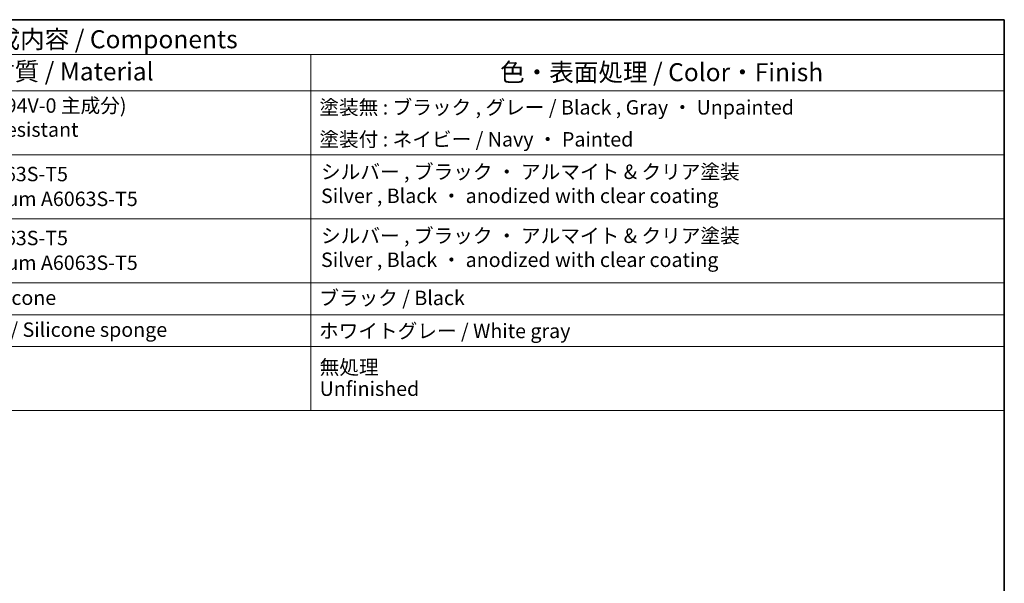
# Model space of a CAD drawing. Units: millimetres. Extents: x 22 to 2799, y 12 to 574.
# Drawn here: x 403 to 608, y 316 to 434 of the extents above; entities that cross this region are included whole.
import ezdxf

# ---------------------------------------------------------------- set-up
doc = ezdxf.new("R2010")
doc.units = ezdxf.units.MM
doc.header["$LTSCALE"] = 1.5
doc.layers.add('Border (ISO)', color=7, linetype='Continuous', lineweight=35)
doc.layers.add('Symbol (ISO)', color=7, linetype='Continuous', lineweight=18)
doc.styles.add('Note Text (TK)', font='MS PGothic.ttf')
doc.styles.add('Note Text (TK2)', font='MS PGothic.ttf')

# ---------------------------------------------------------------- blocks, each defined once
blk = doc.blocks.new('図面枠 tk図枠')
at = {"layer": 'Border (ISO)'}
for p, q in [((14.5, 289), (405.5, 289)), ((405.5, 289), (405.5, 8))]:
    blk.add_line(p, q, dxfattribs=at)
blk = doc.blocks.new('構成内容1')
at = {"layer": 'Symbol (ISO)'}
for p, q in [((0, 0), (-248.25, 0)), ((0, 0), (0, -54.21)), ((0, -4.84), (-248.25, -4.84)), ((-96.27, -4.84), (-96.27, -54.21)), ((0, -9.88), (-248.25, -9.88)), ((0, -18.75), (-248.25, -18.75)), ((-248.25, -27.61), (0, -27.61)), ((0, -36.48), (-248.25, -36.48)), ((-248.25, -36.48), (0, -36.48)), ((0, -40.91), (-248.25, -40.91)), ((0, -45.34), (-248.25, -45.34)), ((0, -54.21), (-248.25, -54.21))]:
    blk.add_line(p, q, dxfattribs=at)
at = {"layer": 'Symbol (ISO)', "color": 7, "style": 'Note Text (TK)'}
blk.add_text('構成内容 / Components', height=2.5, dxfattribs=at).set_placement((-143.44, -3.96))
at = {"layer": 'Symbol (ISO)', "color": 7, "attachment_point": 7, "line_spacing_factor": 0.25}
for s, insert, char_height, style in [('材質 / Material', (-140.79, -9.2), 2.5, 'Note Text (TK)'), ('色・表面処理 / Color・Finish', (-69.99, -9.31), 2.5, 'Note Text (TK)'), ('塗装無 : ブラック , グレー / Black , Gray ・ Unpainted', (-95.08, -13.78), 2, 'Note Text (TK2)'), ('塗装付 : ネイビー / Navy ・ Painted', (-95.08, -18.21), 2, 'Note Text (TK2)'), ('シリコンゴム / Silicone', (-160.4, -40.18), 2, 'Note Text (TK2)'), ('ブラック / Black', (-95.1, -40.21), 2, 'Note Text (TK2)'), ('ホワイトグレー / White gray', (-95.13, -44.79), 2, 'Note Text (TK2)')]:
    blk.add_mtext(s, dxfattribs=dict(at, insert=insert, char_height=char_height, style=style))
at = {"layer": 'Symbol (ISO)', "color": 7, "char_height": 2, "attachment_point": 7, "style": 'Note Text (TK2)'}
for s, insert in [('PC + ABS樹脂 (UL94V-0 主成分)\\PPC + ABS Flame-resistant', (-160.35, -16.86)), ('アルミ押出材 A6063S-T5', (-160.4, -23.03)), ('シルバー , ブラック ・ アルマイト & クリア塗装\\PSilver , Black ・ anodized with clear coating', (-94.85, -26.05)), ('Extruded aluminium A6063S-T5', (-160.4, -26.47)), ('シルバー , ブラック ・ アルマイト & クリア塗装\\PSilver , Black ・ anodized with clear coating', (-94.85, -34.92)), ('アルミ押出材 A6063S-T5', (-160.4, -31.9)), ('Extruded aluminium A6063S-T5', (-160.4, -35.33)), ('シリコンスポンジ / Silicone sponge', (-160.4, -44.61)), ('無処理', (-95.04, -49.82)), ('Unfinished', (-95.04, -52.8))]:
    blk.add_mtext(s, dxfattribs=dict(at, insert=insert))

msp = doc.modelspace()

# ---------------------------------------------------------------- block references
at = {"xscale": 1.5, "yscale": 1.5, "zscale": 1.5}
for name, p in [('図面枠 tk図枠', (0, 0)), ('構成内容1', (608.25, 433.5))]:
    msp.add_blockref(name, p, dxfattribs=at)

doc.saveas('drawing.dxf')
